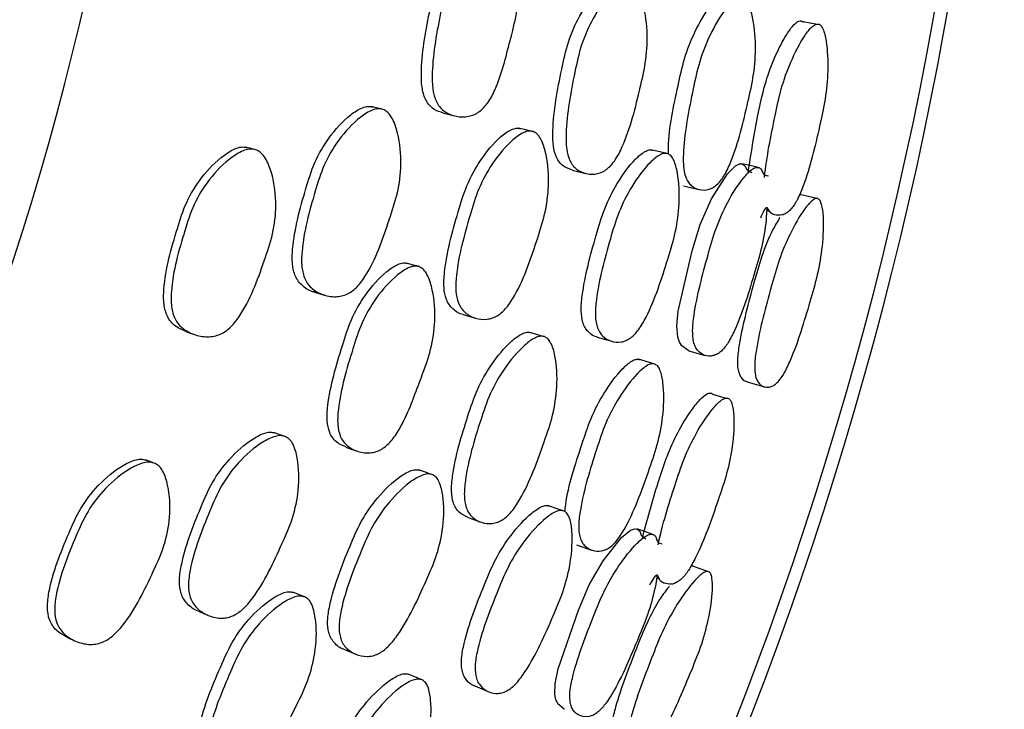
# Model space of a CAD drawing. Units: millimetres. Extents: x 70 to 4155, y 102 to 2723.
# Drawn here: x 2178 to 2198, y 630 to 643 of the extents above; entities that cross this region are included whole.
import ezdxf

# ---------------------------------------------------------------- set-up
doc = ezdxf.new("R2010")
doc.units = ezdxf.units.MM
doc.header["$LTSCALE"] = 10

msp = doc.modelspace()

# ---------------------------------------------------------------- linework, layer by layer
at = {"color": 7, "linetype": 'Continuous', "lineweight": 25}
for p, q in [((2188.941, 640.429), (2189.214, 640.362)), ((2191.174, 640.114), (2191.484, 640.04)), ((2192.839, 639.621), (2192.895, 639.607)), ((2193.164, 639.542), (2193.176, 639.539)), ((2183.777, 637.983), (2183.974, 637.923)), ((2186.759, 637.535), (2187.006, 637.462)), ((2181.213, 637.185), (2181.374, 637.131)), ((2189.444, 637.082), (2189.736, 636.997)), ((2192.452, 636.185), (2192.795, 636.084)), ((2186.844, 633.469), (2187.109, 633.374)), ((2189.031, 632.919), (2189.332, 632.812)), ((2190.635, 632.251), (2190.689, 632.232)), ((2190.949, 632.138), (2190.96, 632.134)), ((2181.45, 631.587), (2181.64, 631.506)), ((2178.816, 631.065), (2178.97, 630.995)), ((2184.367, 630.824), (2184.604, 630.725)), ((2186.989, 630.088), (2187.27, 629.972))]:
    msp.add_line(p, q, dxfattribs=at)
at = {"color": 7, "linetype": 'Continuous', "lineweight": 25, "flags": 128}
for points in [[(2193.831, 643.351), (2193.746, 643.366), (2193.575, 643.398)], [(2185.115, 641.655), (2185.013, 641.68), (2184.912, 641.704)], [(2186.364, 641.568), (2186.478, 641.541), (2186.592, 641.514)], [(2188.114, 641.211), (2187.987, 641.24), (2187.861, 641.27)], [(2182.558, 640.847), (2182.476, 640.868), (2182.393, 640.89)], [(2190.817, 640.765), (2190.668, 640.8), (2190.519, 640.835)], [(2191.283, 636.808), (2191.279, 636.808), (2191.14, 636.903), (2191.091, 636.981), (2191.059, 637.079), (2191.04, 637.305), (2191.069, 637.604), (2191.349, 638.811), (2191.509, 639.339), (2191.736, 639.851), (2192.056, 640.352), (2192.219, 640.516), (2192.293, 640.555), (2192.355, 640.554), (2192.403, 640.516), (2192.442, 640.443), (2192.542, 640.378), (2192.542, 640.378)], [(2192.671, 640.482), (2192.507, 640.52), (2192.342, 640.557)], [(2193.844, 639.861), (2193.67, 639.902), (2193.499, 639.942)], [(2185.848, 638.5), (2185.735, 638.532), (2185.623, 638.564)], [(2188.364, 637.096), (2188.229, 637.136), (2188.094, 637.176)], [(2190.58, 636.546), (2190.426, 636.591), (2190.273, 636.636)], [(2191.283, 636.807), (2191.444, 636.761), (2191.605, 636.714)], [(2192.017, 635.855), (2191.934, 635.879), (2191.768, 635.929)], [(2183.17, 635.096), (2183.072, 635.13), (2182.974, 635.165)], [(2184.403, 634.875), (2184.513, 634.837), (2184.624, 634.798)], [(2180.542, 634.563), (2180.462, 634.593), (2180.383, 634.624)], [(2186.105, 634.335), (2185.982, 634.378), (2185.86, 634.421)], [(2188.745, 633.605), (2188.601, 633.655), (2188.457, 633.705)], [(2188.788, 629.62), (2188.784, 629.621), (2188.656, 629.73), (2188.616, 629.813), (2188.594, 629.914), (2188.599, 630.14), (2188.66, 630.434), (2189.067, 631.605), (2189.282, 632.112), (2189.562, 632.598), (2189.934, 633.062), (2190.113, 633.208), (2190.191, 633.238), (2190.252, 633.231), (2190.296, 633.188), (2190.327, 633.111), (2190.42, 633.036), (2190.42, 633.036)], [(2190.559, 633.126), (2190.399, 633.181), (2190.24, 633.236)], [(2191.659, 632.383), (2191.49, 632.443), (2191.325, 632.501)], [(2183.564, 631.88), (2183.455, 631.924), (2183.347, 631.968)], [(2185.917, 630.217), (2185.787, 630.271), (2185.657, 630.325)]]:
    msp.add_lwpolyline(points, dxfattribs=at)
at = {"color": 7, "linetype": 'Continuous', "lineweight": 25}
for radius, start, end in [(75, 309.61012, 231.45104), (74.743, 309.82262, 231.23988), (58, 338.31523, 204.41976)]:
    msp.add_arc((2122.603, 656.618), radius, start, end, dxfattribs=at)
for points, knots in [([(2152.206, 399.492), (2152.205, 403.451), (2152.202, 410.928), (2152.433, 422.492), (2152.789, 433.354), (2153.289, 444.461), (2153.924, 455.673), (2154.681, 466.808), (2155.44, 476.613), (2156.187, 485.394), (2156.934, 493.528), (2157.819, 502.576), (2158.846, 512.374), (2159.914, 521.889), (2160.875, 530.048), (2161.79, 537.528), (2162.815, 545.594), (2163.966, 554.325), (2165.448, 565.147), (2167.141, 576.978), (2168.914, 588.86), (2170.61, 599.874), (2172.218, 610.047), (2173.721, 619.377), (2175.055, 627.576), (2176.244, 634.871), (2177.167, 640.614), (2177.862, 645.078), (2178.348, 648.347), (2178.72, 651.093), (2178.938, 653.118), (2179.037, 654.683), (2179.054, 656.027), (2178.939, 657.585), (2178.609, 659.335), (2178.127, 660.375), (2177.868, 660.934)], [0, 0, 0, 0, 0.035171, 0.0664245, 0.0942476, 0.1190579, 0.1480446, 0.1729579, 0.1942873, 0.2126257, 0.2299367, 0.2466633, 0.2708272, 0.2932825, 0.3093475, 0.3258932, 0.3450458, 0.3670122, 0.3910496, 0.4303072, 0.4681677, 0.5045106, 0.5479993, 0.5916036, 0.6353954, 0.6821451, 0.7327538, 0.7706426, 0.8099826, 0.8470082, 0.8808742, 0.9004121, 0.9196043, 0.9422577, 0.9689537, 1, 1, 1, 1]), ([(2186.366, 641.572), (2186.297, 641.592), (2186.192, 641.624), (2186.078, 641.726), (2185.989, 641.854), (2185.925, 642.07), (2185.905, 642.665), (2186.035, 643.359), (2186.191, 644.134), (2186.434, 644.677), (2186.719, 645.084), (2186.97, 645.304), (2187.113, 645.368), (2187.179, 645.363), (2187.209, 645.361)], [0, 0, 0, 0, 0.056327, 0.085603, 0.11425, 0.168683, 0.235067, 0.501239, 0.61966, 0.743444, 0.884977, 0.948298, 0.975992, 1, 1, 1, 1]), ([(2187.44, 645.321), (2187.468, 645.311), (2187.527, 645.289), (2187.637, 645.172), (2187.781, 644.865), (2187.883, 644.373), (2187.875, 643.776), (2187.78, 643.336), (2187.627, 642.759), (2187.51, 642.25), (2187.269, 641.785), (2187.119, 641.619), (2186.982, 641.539), (2186.824, 641.49), (2186.618, 641.494), (2186.425, 641.566), (2186.3, 641.673), (2186.21, 641.803), (2186.144, 642.019), (2186.121, 642.617), (2186.252, 643.313), (2186.408, 644.092), (2186.654, 644.637), (2186.943, 645.045), (2187.197, 645.264), (2187.343, 645.328), (2187.409, 645.323), (2187.44, 645.321)], [0, 0, 0, 0, 0.011437, 0.024411, 0.057947, 0.127514, 0.188296, 0.247278, 0.269824, 0.378379, 0.410832, 0.438033, 0.452616, 0.467772, 0.500078, 0.531929, 0.546577, 0.560868, 0.587922, 0.620805, 0.75247, 0.811042, 0.872324, 0.942571, 0.974119, 0.987968, 1, 1, 1, 1]), ([(2188.942, 640.432), (2188.879, 640.453), (2188.785, 640.484), (2188.684, 640.586), (2188.607, 640.714), (2188.555, 640.929), (2188.55, 641.524), (2188.683, 642.225), (2188.853, 643.006), (2189.093, 643.554), (2189.364, 643.965), (2189.596, 644.186), (2189.726, 644.251), (2189.785, 644.246), (2189.812, 644.244)], [0, 0, 0, 0, 0.058306, 0.087688, 0.116465, 0.171093, 0.237283, 0.501847, 0.620162, 0.744114, 0.885176, 0.948187, 0.975874, 1, 1, 1, 1]), ([(2190.089, 644.193), (2190.114, 644.183), (2190.166, 644.162), (2190.261, 644.047), (2190.383, 643.743), (2190.46, 643.251), (2190.437, 642.65), (2190.257, 641.871), (2190.088, 641.173), (2189.823, 640.641), (2189.682, 640.473), (2189.556, 640.392), (2189.414, 640.342), (2189.23, 640.344), (2189.06, 640.415), (2188.952, 640.521), (2188.874, 640.65), (2188.82, 640.865), (2188.813, 641.463), (2188.946, 642.168), (2189.117, 642.952), (2189.36, 643.502), (2189.635, 643.914), (2189.87, 644.135), (2190.002, 644.2), (2190.061, 644.195), (2190.089, 644.193)], [0, 0, 0, 0, 0.0115354, 0.02457, 0.0580375, 0.1274233, 0.1882377, 0.2473121, 0.378291, 0.4106653, 0.4379066, 0.4524997, 0.4677037, 0.4999898, 0.5318668, 0.5465953, 0.5609788, 0.5881906, 0.6210521, 0.7522237, 0.8108772, 0.8723843, 0.9425557, 0.9740154, 0.9878878, 1, 1, 1, 1]), ([(2190.871, 640.749), (2190.871, 640.796), (2190.87, 641.243), (2191.019, 641.895), (2191.181, 642.676), (2191.402, 643.229), (2191.644, 643.646), (2191.848, 643.874), (2191.96, 643.943), (2192.01, 643.94), (2192.033, 643.939)], [0, 0, 0, 0, 0.038451, 0.372479, 0.521511, 0.677475, 0.855328, 0.934819, 0.969687, 1, 1, 1, 1]), ([(2192.348, 643.882), (2192.369, 643.871), (2192.416, 643.849), (2192.491, 643.733), (2192.583, 643.436), (2192.632, 642.952), (2192.593, 642.354), (2192.416, 641.574), (2192.252, 640.875), (2192.009, 640.337), (2191.884, 640.166), (2191.774, 640.081), (2191.651, 640.027), (2191.495, 640.023), (2191.352, 640.088), (2191.263, 640.19), (2191.201, 640.316), (2191.163, 640.529), (2191.18, 641.125), (2191.318, 641.829), (2191.486, 642.615), (2191.708, 643.17), (2191.953, 643.589), (2192.16, 643.817), (2192.274, 643.886), (2192.324, 643.883), (2192.348, 643.882)], [0, 0, 0, 0, 0.012119, 0.02618, 0.057981, 0.127414, 0.188202, 0.247256, 0.378257, 0.4106, 0.437846, 0.452448, 0.467681, 0.499996, 0.531821, 0.546483, 0.560818, 0.587952, 0.620849, 0.752296, 0.810937, 0.872361, 0.942573, 0.974065, 0.987926, 1, 1, 1, 1]), ([(2192.467, 640.361), (2192.527, 640.749), (2192.639, 641.465), (2192.857, 642.386), (2193.113, 642.931), (2193.284, 643.222), (2193.398, 643.362), (2193.481, 643.418), (2193.538, 643.427), (2193.567, 643.404), (2193.581, 643.393)], [0, 0, 0, 0, 0.3234827, 0.5976499, 0.7578233, 0.8446689, 0.9132729, 0.9449646, 0.9730053, 1, 1, 1, 1]), ([(2192.798, 640.283), (2192.798, 640.285), (2192.84, 640.692), (2192.96, 641.288), (2193.124, 642.069), (2193.325, 642.626), (2193.542, 643.047), (2193.721, 643.285), (2193.817, 643.354), (2193.879, 643.363), (2193.93, 643.328), (2193.991, 643.224), (2194.056, 642.926), (2194.079, 642.447), (2194.025, 641.856), (2193.851, 641.081), (2193.688, 640.388), (2193.468, 639.848), (2193.358, 639.673), (2193.265, 639.583), (2193.161, 639.523), (2193.032, 639.522), (2192.911, 639.552), (2192.834, 639.745), (2192.762, 639.576), (2192.714, 639.462)], [0, 0, 0, 0, 0.000602, 0.138255, 0.199524, 0.263575, 0.336988, 0.369972, 0.384444, 0.396991, 0.408925, 0.422454, 0.457427, 0.530284, 0.593943, 0.655532, 0.792527, 0.82651, 0.854982, 0.870212, 0.886004, 0.919705, 0.95296, 0.968252, 1, 1, 1, 1]), ([(2183.777, 637.984), (2183.775, 637.985), (2183.689, 637.995), (2183.576, 638.071), (2183.457, 638.19), (2183.375, 638.331), (2183.324, 638.555), (2183.348, 639.155), (2183.538, 639.838), (2183.769, 640.597), (2184.072, 641.111), (2184.408, 641.483), (2184.691, 641.669), (2184.847, 641.715), (2184.915, 641.701), (2184.947, 641.695)], [0, 0, 0, 0, 0.001372, 0.064397, 0.09349, 0.122013, 0.176188, 0.241939, 0.50534, 0.622876, 0.745721, 0.8859, 0.948623, 0.976114, 1, 1, 1, 1]), ([(2185.15, 641.646), (2185.178, 641.633), (2185.238, 641.603), (2185.343, 641.473), (2185.468, 641.147), (2185.532, 640.641), (2185.476, 640.042), (2185.228, 639.289), (2185.005, 638.613), (2184.674, 638.117), (2184.502, 637.97), (2184.352, 637.908), (2184.182, 637.88), (2183.966, 637.911), (2183.77, 638.009), (2183.649, 638.132), (2183.565, 638.274), (2183.512, 638.499), (2183.534, 639.101), (2183.724, 639.786), (2183.957, 640.548), (2184.264, 641.064), (2184.604, 641.436), (2184.89, 641.622), (2185.048, 641.667), (2185.118, 641.653), (2185.15, 641.646)], [0, 0, 0, 0, 0.01147, 0.024462, 0.057958, 0.127415, 0.188182, 0.247171, 0.378256, 0.410647, 0.437842, 0.452422, 0.467626, 0.499942, 0.531813, 0.546494, 0.560844, 0.587996, 0.620841, 0.752257, 0.8109, 0.872266, 0.942493, 0.974042, 0.987919, 1, 1, 1, 1]), ([(2186.758, 637.536), (2186.757, 637.536), (2186.68, 637.543), (2186.58, 637.614), (2186.474, 637.728), (2186.402, 637.866), (2186.362, 638.086), (2186.399, 638.685), (2186.589, 639.37), (2186.819, 640.133), (2187.107, 640.653), (2187.418, 641.034), (2187.677, 641.227), (2187.818, 641.277), (2187.88, 641.266), (2187.908, 641.261)], [0, 0, 0, 0, 0.00114, 0.064143, 0.093231, 0.121678, 0.175742, 0.241518, 0.505154, 0.622692, 0.745675, 0.885836, 0.948493, 0.976019, 1, 1, 1, 1]), ([(2188.162, 641.201), (2188.188, 641.187), (2188.245, 641.157), (2188.335, 641.027), (2188.442, 640.712), (2188.49, 640.214), (2188.425, 639.615), (2188.182, 638.857), (2187.96, 638.179), (2187.645, 637.678), (2187.485, 637.528), (2187.348, 637.46), (2187.193, 637.427), (2186.999, 637.449), (2186.823, 637.539), (2186.716, 637.657), (2186.642, 637.794), (2186.6, 638.017), (2186.636, 638.618), (2186.827, 639.306), (2187.058, 640.072), (2187.349, 640.594), (2187.665, 640.975), (2187.927, 641.169), (2188.07, 641.218), (2188.133, 641.206), (2188.162, 641.201)], [0, 0, 0, 0, 0.012159, 0.026246, 0.058039, 0.127355, 0.188108, 0.247225, 0.378181, 0.410542, 0.437837, 0.452478, 0.467718, 0.500059, 0.53189, 0.546558, 0.560859, 0.587941, 0.620785, 0.752278, 0.810905, 0.872321, 0.942505, 0.973999, 0.987882, 1, 1, 1, 1]), ([(2181.215, 637.187), (2181.136, 637.219), (2181.018, 637.267), (2180.896, 637.387), (2180.805, 637.529), (2180.748, 637.754), (2180.764, 638.356), (2180.959, 639.039), (2181.198, 639.798), (2181.515, 640.309), (2181.867, 640.676), (2182.165, 640.858), (2182.33, 640.901), (2182.402, 640.886), (2182.436, 640.88)], [0, 0, 0, 0, 0.059153, 0.088553, 0.117206, 0.171611, 0.237543, 0.50246, 0.62076, 0.744303, 0.885091, 0.94816, 0.97587, 1, 1, 1, 1]), ([(2182.601, 640.836), (2182.631, 640.822), (2182.696, 640.792), (2182.809, 640.66), (2182.948, 640.333), (2183.024, 639.824), (2182.976, 639.223), (2182.724, 638.469), (2182.489, 637.796), (2182.139, 637.307), (2181.957, 637.164), (2181.798, 637.104), (2181.619, 637.078), (2181.389, 637.112), (2181.181, 637.212), (2181.05, 637.336), (2180.958, 637.479), (2180.898, 637.705), (2180.912, 638.309), (2181.108, 638.994), (2181.348, 639.755), (2181.668, 640.268), (2182.024, 640.635), (2182.326, 640.816), (2182.493, 640.858), (2182.567, 640.843), (2182.601, 640.836)], [0, 0, 0, 0, 0.011518, 0.02454, 0.058008, 0.127449, 0.188317, 0.247352, 0.378163, 0.410558, 0.437868, 0.45251, 0.467739, 0.500084, 0.532005, 0.546763, 0.561101, 0.588219, 0.620962, 0.752335, 0.810996, 0.872329, 0.942427, 0.973958, 0.987865, 1, 1, 1, 1]), ([(2189.444, 637.085), (2189.44, 637.085), (2189.371, 637.089), (2189.285, 637.158), (2189.198, 637.267), (2189.141, 637.402), (2189.114, 637.62), (2189.168, 638.216), (2189.357, 638.904), (2189.583, 639.669), (2189.85, 640.196), (2190.132, 640.585), (2190.362, 640.786), (2190.485, 640.84), (2190.537, 640.831), (2190.561, 640.827)], [0, 0, 0, 0, 0.003911, 0.066741, 0.095751, 0.124184, 0.178201, 0.243804, 0.506468, 0.623686, 0.746383, 0.886195, 0.948667, 0.976105, 1, 1, 1, 1]), ([(2190.86, 640.757), (2190.882, 640.744), (2190.93, 640.716), (2191.002, 640.589), (2191.082, 640.279), (2191.104, 639.786), (2191.026, 639.188), (2190.791, 638.426), (2190.576, 637.742), (2190.286, 637.233), (2190.143, 637.078), (2190.022, 637.008), (2189.888, 636.97), (2189.721, 636.986), (2189.573, 637.071), (2189.485, 637.184), (2189.427, 637.319), (2189.399, 637.539), (2189.451, 638.137), (2189.641, 638.828), (2189.868, 639.597), (2190.139, 640.126), (2190.425, 640.516), (2190.657, 640.717), (2190.782, 640.771), (2190.835, 640.762), (2190.86, 640.757)], [0, 0, 0, 0, 0.0121551, 0.0262465, 0.0580581, 0.1273251, 0.1880154, 0.2471407, 0.3781906, 0.410474, 0.4377226, 0.4523389, 0.4676163, 0.4999614, 0.5317857, 0.5464512, 0.5607833, 0.58792, 0.6207771, 0.7521947, 0.8108457, 0.8723092, 0.9425281, 0.9740176, 0.9878941, 1, 1, 1, 1]), ([(2192.843, 639.684), (2192.84, 639.623), (2192.83, 639.379), (2192.763, 638.939), (2192.542, 638.179), (2192.339, 637.496), (2192.081, 636.977), (2191.956, 636.815), (2191.852, 636.738), (2191.738, 636.693), (2191.599, 636.701), (2191.477, 636.777), (2191.407, 636.885), (2191.364, 637.015), (2191.349, 637.23), (2191.417, 637.82), (2191.603, 638.507), (2191.818, 639.274), (2192.06, 639.81), (2192.311, 640.209), (2192.512, 640.426), (2192.618, 640.485), (2192.685, 640.485), (2192.741, 640.443), (2192.775, 640.325), (2192.838, 640.318), (2192.875, 640.314)], [0, 0, 0, 0, 0.02191, 0.086537, 0.149279, 0.289018, 0.323518, 0.352436, 0.367915, 0.384036, 0.418373, 0.452254, 0.467838, 0.483091, 0.511947, 0.54696, 0.686996, 0.749358, 0.814648, 0.889549, 0.923159, 0.937875, 0.950615, 0.963398, 0.978304, 1, 1, 1, 1]), ([(2193.868, 639.857), (2193.883, 639.846), (2193.915, 639.822), (2193.957, 639.705), (2193.992, 639.409), (2193.972, 638.93), (2193.873, 638.34), (2193.65, 637.574), (2193.446, 636.888), (2193.202, 636.364), (2193.089, 636.2), (2192.998, 636.12), (2192.901, 636.071), (2192.784, 636.073), (2192.685, 636.143), (2192.631, 636.247), (2192.6, 636.374), (2192.597, 636.586), (2192.681, 637.174), (2192.869, 637.865), (2193.084, 638.638), (2193.313, 639.179), (2193.543, 639.583), (2193.722, 639.8), (2193.814, 639.863), (2193.851, 639.859), (2193.868, 639.857)], [0, 0, 0, 0, 0.012187, 0.026285, 0.058082, 0.127325, 0.187996, 0.247124, 0.378364, 0.410681, 0.437887, 0.452463, 0.467675, 0.499968, 0.53178, 0.546426, 0.560748, 0.587839, 0.620705, 0.752323, 0.811041, 0.872359, 0.94242, 0.973941, 0.987858, 1, 1, 1, 1]), ([(2192.452, 636.188), (2192.449, 636.187), (2192.401, 636.186), (2192.344, 636.245), (2192.291, 636.345), (2192.261, 636.472), (2192.259, 636.683), (2192.344, 637.268), (2192.53, 637.958), (2192.745, 638.721), (2192.925, 639.174), (2193.062, 639.399), (2193.112, 639.48)], [0, 0, 0, 0, 0.004726, 0.081711, 0.117218, 0.152038, 0.218114, 0.298507, 0.620775, 0.764543, 0.914526, 1, 1, 1, 1]), ([(2184.406, 634.88), (2184.339, 634.907), (2184.238, 634.949), (2184.136, 635.063), (2184.061, 635.2), (2184.02, 635.421), (2184.063, 636.015), (2184.266, 636.691), (2184.504, 637.446), (2184.803, 637.96), (2185.13, 638.335), (2185.403, 638.526), (2185.552, 638.575), (2185.617, 638.563), (2185.647, 638.558)], [0, 0, 0, 0, 0.056327, 0.085603, 0.11425, 0.168683, 0.235067, 0.501239, 0.61966, 0.743444, 0.884977, 0.948298, 0.975992, 1, 1, 1, 1]), ([(2185.872, 638.493), (2185.899, 638.48), (2185.955, 638.452), (2186.052, 638.324), (2186.163, 638.003), (2186.212, 637.503), (2186.14, 636.911), (2185.999, 636.483), (2185.785, 635.926), (2185.615, 635.433), (2185.326, 634.996), (2185.159, 634.847), (2185.015, 634.781), (2184.853, 634.749), (2184.648, 634.775), (2184.463, 634.868), (2184.351, 634.987), (2184.274, 635.126), (2184.232, 635.348), (2184.273, 635.944), (2184.477, 636.623), (2184.715, 637.381), (2185.017, 637.896), (2185.348, 638.271), (2185.624, 638.462), (2185.776, 638.511), (2185.842, 638.499), (2185.872, 638.493)], [0, 0, 0, 0, 0.011437, 0.024411, 0.057947, 0.127514, 0.188296, 0.247278, 0.269824, 0.378379, 0.410832, 0.438033, 0.452616, 0.467772, 0.500078, 0.531929, 0.546577, 0.560868, 0.587922, 0.620805, 0.75247, 0.811042, 0.872324, 0.942571, 0.974119, 0.987968, 1, 1, 1, 1]), ([(2186.846, 633.472), (2186.786, 633.499), (2186.695, 633.54), (2186.605, 633.653), (2186.543, 633.788), (2186.514, 634.007), (2186.572, 634.6), (2186.778, 635.283), (2187.031, 636.041), (2187.328, 636.56), (2187.641, 636.941), (2187.895, 637.135), (2188.032, 637.186), (2188.089, 637.175), (2188.116, 637.17)], [0, 0, 0, 0, 0.058306, 0.087688, 0.116465, 0.171093, 0.237283, 0.501847, 0.620162, 0.744114, 0.885176, 0.948187, 0.975874, 1, 1, 1, 1]), ([(2188.386, 637.09), (2188.409, 637.078), (2188.459, 637.051), (2188.542, 636.927), (2188.63, 636.611), (2188.655, 636.114), (2188.568, 635.519), (2188.306, 634.763), (2188.064, 634.087), (2187.744, 633.586), (2187.586, 633.435), (2187.452, 633.367), (2187.305, 633.333), (2187.123, 633.354), (2186.961, 633.443), (2186.865, 633.559), (2186.801, 633.696), (2186.77, 633.916), (2186.827, 634.512), (2187.034, 635.198), (2187.288, 635.959), (2187.588, 636.48), (2187.905, 636.861), (2188.162, 637.056), (2188.3, 637.106), (2188.359, 637.095), (2188.386, 637.09)], [0, 0, 0, 0, 0.011535, 0.02457, 0.058038, 0.127423, 0.188238, 0.247312, 0.378291, 0.410665, 0.437907, 0.4525, 0.467704, 0.49999, 0.531867, 0.546595, 0.560979, 0.588191, 0.621052, 0.752224, 0.810877, 0.872384, 0.942556, 0.974015, 0.987888, 1, 1, 1, 1]), ([(2188.797, 633.583), (2188.802, 633.629), (2188.849, 634.074), (2189.066, 634.706), (2189.311, 635.466), (2189.589, 635.992), (2189.874, 636.381), (2190.101, 636.586), (2190.22, 636.643), (2190.269, 636.635), (2190.292, 636.631)], [0, 0, 0, 0, 0.038451, 0.372479, 0.521511, 0.677475, 0.855328, 0.934819, 0.969687, 1, 1, 1, 1]), ([(2190.599, 636.54), (2190.619, 636.528), (2190.663, 636.501), (2190.725, 636.378), (2190.786, 636.072), (2190.782, 635.586), (2190.68, 634.995), (2190.421, 634.238), (2190.184, 633.561), (2189.885, 633.052), (2189.743, 632.895), (2189.625, 632.822), (2189.497, 632.782), (2189.34, 632.794), (2189.205, 632.874), (2189.128, 632.985), (2189.08, 633.116), (2189.065, 633.333), (2189.144, 633.923), (2189.357, 634.608), (2189.607, 635.372), (2189.887, 635.901), (2190.176, 636.291), (2190.405, 636.496), (2190.526, 636.552), (2190.576, 636.544), (2190.599, 636.54)], [0, 0, 0, 0, 0.012119, 0.02618, 0.057981, 0.127414, 0.188202, 0.247256, 0.378257, 0.4106, 0.437846, 0.452448, 0.467681, 0.499996, 0.531821, 0.546483, 0.560818, 0.587952, 0.620849, 0.752296, 0.810937, 0.872361, 0.942573, 0.974065, 0.987926, 1, 1, 1, 1]), ([(2190.343, 633.027), (2190.445, 633.406), (2190.631, 634.107), (2190.946, 634.999), (2191.258, 635.514), (2191.46, 635.785), (2191.588, 635.913), (2191.677, 635.959), (2191.734, 635.962), (2191.76, 635.936), (2191.773, 635.923)], [0, 0, 0, 0, 0.323483, 0.59765, 0.757823, 0.844669, 0.913273, 0.944965, 0.973005, 1, 1, 1, 1]), ([(2190.664, 632.914), (2190.664, 632.916), (2190.749, 633.317), (2190.932, 633.897), (2191.178, 634.655), (2191.437, 635.188), (2191.698, 635.584), (2191.901, 635.801), (2192.004, 635.86), (2192.066, 635.862), (2192.114, 635.822), (2192.163, 635.712), (2192.196, 635.409), (2192.168, 634.93), (2192.052, 634.348), (2191.796, 633.596), (2191.56, 632.924), (2191.284, 632.41), (2191.156, 632.248), (2191.054, 632.169), (2190.944, 632.12), (2190.816, 632.133), (2190.699, 632.175), (2190.642, 632.376), (2190.553, 632.215), (2190.493, 632.107)], [0, 0, 0, 0, 0.000602, 0.138255, 0.199524, 0.263575, 0.336988, 0.369972, 0.384444, 0.396991, 0.408925, 0.422454, 0.457427, 0.530284, 0.593943, 0.655532, 0.792527, 0.82651, 0.854982, 0.870212, 0.886004, 0.919705, 0.95296, 0.968252, 1, 1, 1, 1]), ([(2181.449, 631.588), (2181.448, 631.588), (2181.363, 631.608), (2181.259, 631.695), (2181.153, 631.826), (2181.087, 631.975), (2181.06, 632.203), (2181.147, 632.797), (2181.409, 633.456), (2181.72, 634.186), (2182.076, 634.665), (2182.449, 634.999), (2182.75, 635.155), (2182.91, 635.183), (2182.976, 635.163), (2183.007, 635.153)], [0, 0, 0, 0, 0.001372, 0.064397, 0.09349, 0.122013, 0.176188, 0.241939, 0.50534, 0.622876, 0.745721, 0.8859, 0.948623, 0.976114, 1, 1, 1, 1]), ([(2183.204, 635.083), (2183.231, 635.066), (2183.287, 635.031), (2183.378, 634.89), (2183.467, 634.553), (2183.477, 634.043), (2183.358, 633.453), (2183.032, 632.73), (2182.738, 632.082), (2182.356, 631.624), (2182.169, 631.497), (2182.013, 631.45), (2181.841, 631.441), (2181.63, 631.494), (2181.445, 631.613), (2181.338, 631.748), (2181.269, 631.898), (2181.241, 632.127), (2181.326, 632.724), (2181.589, 633.385), (2181.901, 634.117), (2182.261, 634.598), (2182.639, 634.931), (2182.943, 635.086), (2183.105, 635.114), (2183.173, 635.093), (2183.204, 635.083)], [0, 0, 0, 0, 0.01147, 0.024462, 0.057958, 0.127415, 0.188182, 0.247171, 0.378256, 0.410647, 0.437842, 0.452422, 0.467626, 0.499942, 0.531813, 0.546494, 0.560844, 0.587996, 0.620841, 0.752257, 0.8109, 0.872266, 0.942493, 0.974042, 0.987919, 1, 1, 1, 1]), ([(2178.818, 631.067), (2178.743, 631.107), (2178.63, 631.167), (2178.521, 631.3), (2178.446, 631.45), (2178.413, 631.68), (2178.493, 632.277), (2178.76, 632.936), (2179.079, 633.665), (2179.447, 634.139), (2179.837, 634.467), (2180.152, 634.616), (2180.321, 634.641), (2180.391, 634.619), (2180.424, 634.609)], [0, 0, 0, 0, 0.059153, 0.088553, 0.117206, 0.171611, 0.237543, 0.50246, 0.62076, 0.744303, 0.885091, 0.94816, 0.97587, 1, 1, 1, 1]), ([(2180.584, 634.548), (2180.612, 634.531), (2180.673, 634.494), (2180.772, 634.351), (2180.875, 634.011), (2180.897, 633.497), (2180.785, 632.904), (2180.454, 632.181), (2180.149, 631.537), (2179.749, 631.088), (2179.553, 630.965), (2179.389, 630.922), (2179.207, 630.916), (2178.983, 630.973), (2178.786, 631.096), (2178.669, 631.233), (2178.593, 631.384), (2178.558, 631.615), (2178.636, 632.215), (2178.903, 632.876), (2179.223, 633.607), (2179.595, 634.082), (2179.989, 634.409), (2180.308, 634.557), (2180.479, 634.581), (2180.55, 634.559), (2180.584, 634.548)], [0, 0, 0, 0, 0.011518, 0.02454, 0.058008, 0.127449, 0.188317, 0.247352, 0.378163, 0.410558, 0.437868, 0.45251, 0.467739, 0.500084, 0.532005, 0.546763, 0.561101, 0.588219, 0.620962, 0.752335, 0.810996, 0.872329, 0.942427, 0.973958, 0.987865, 1, 1, 1, 1]), ([(2184.367, 630.825), (2184.365, 630.825), (2184.289, 630.841), (2184.197, 630.922), (2184.104, 631.046), (2184.047, 631.19), (2184.031, 631.414), (2184.131, 632.005), (2184.394, 632.667), (2184.703, 633.4), (2185.044, 633.887), (2185.394, 634.232), (2185.672, 634.398), (2185.818, 634.432), (2185.878, 634.414), (2185.906, 634.406)], [0, 0, 0, 0, 0.00114, 0.064143, 0.093231, 0.121678, 0.175742, 0.241518, 0.505154, 0.622692, 0.745675, 0.885836, 0.948493, 0.976019, 1, 1, 1, 1]), ([(2186.151, 634.32), (2186.176, 634.303), (2186.23, 634.267), (2186.305, 634.129), (2186.378, 633.803), (2186.373, 633.304), (2186.245, 632.715), (2185.923, 631.987), (2185.629, 631.336), (2185.263, 630.872), (2185.089, 630.739), (2184.944, 630.687), (2184.787, 630.67), (2184.596, 630.713), (2184.431, 630.821), (2184.337, 630.949), (2184.279, 631.094), (2184.261, 631.32), (2184.36, 631.913), (2184.623, 632.578), (2184.934, 633.314), (2185.279, 633.803), (2185.633, 634.148), (2185.915, 634.313), (2186.062, 634.346), (2186.123, 634.328), (2186.151, 634.32)], [0, 0, 0, 0, 0.012159, 0.026246, 0.058039, 0.127355, 0.188108, 0.247225, 0.378181, 0.410542, 0.437837, 0.452478, 0.467718, 0.500059, 0.53189, 0.546558, 0.560859, 0.587941, 0.620785, 0.752278, 0.810905, 0.872321, 0.942505, 0.973999, 0.987882, 1, 1, 1, 1]), ([(2186.989, 630.091), (2186.985, 630.091), (2186.917, 630.103), (2186.838, 630.18), (2186.764, 630.298), (2186.722, 630.439), (2186.718, 630.658), (2186.834, 631.244), (2187.095, 631.909), (2187.402, 632.646), (2187.724, 633.141), (2188.045, 633.498), (2188.295, 633.673), (2188.423, 633.714), (2188.474, 633.699), (2188.498, 633.693)], [0, 0, 0, 0, 0.003911, 0.066741, 0.095751, 0.124184, 0.178201, 0.243804, 0.506468, 0.623686, 0.746383, 0.886195, 0.948667, 0.976105, 1, 1, 1, 1]), ([(2188.787, 633.592), (2188.808, 633.577), (2188.852, 633.543), (2188.911, 633.41), (2188.957, 633.092), (2188.927, 632.6), (2188.786, 632.014), (2188.471, 631.281), (2188.184, 630.624), (2187.842, 630.148), (2187.683, 630.01), (2187.555, 629.953), (2187.418, 629.929), (2187.254, 629.963), (2187.116, 630.063), (2187.04, 630.185), (2186.997, 630.326), (2186.992, 630.547), (2187.108, 631.136), (2187.37, 631.803), (2187.678, 632.544), (2188.003, 633.041), (2188.329, 633.398), (2188.581, 633.574), (2188.711, 633.614), (2188.763, 633.599), (2188.787, 633.592)], [0, 0, 0, 0, 0.012155, 0.026246, 0.058058, 0.127325, 0.188015, 0.247141, 0.378191, 0.410474, 0.437723, 0.452339, 0.467616, 0.499961, 0.531786, 0.546451, 0.560783, 0.58792, 0.620777, 0.752195, 0.810846, 0.872309, 0.942528, 0.974018, 0.987894, 1, 1, 1, 1]), ([(2190.645, 632.314), (2190.636, 632.253), (2190.6, 632.012), (2190.487, 631.582), (2190.186, 630.849), (2189.912, 630.192), (2189.599, 629.703), (2189.458, 629.556), (2189.346, 629.49), (2189.228, 629.457), (2189.091, 629.48), (2188.978, 629.569), (2188.92, 629.684), (2188.89, 629.818), (2188.898, 630.033), (2189.029, 630.612), (2189.287, 631.275), (2189.582, 632.015), (2189.88, 632.522), (2190.172, 632.892), (2190.395, 633.087), (2190.507, 633.134), (2190.573, 633.127), (2190.625, 633.079), (2190.645, 632.959), (2190.707, 632.945), (2190.744, 632.937)], [0, 0, 0, 0, 0.02191, 0.086537, 0.149279, 0.289018, 0.323518, 0.352436, 0.367915, 0.384036, 0.418373, 0.452254, 0.467838, 0.483091, 0.511947, 0.54696, 0.686996, 0.749358, 0.814648, 0.889549, 0.923159, 0.937875, 0.950615, 0.963398, 0.978304, 1, 1, 1, 1]), ([(2191.683, 632.377), (2191.696, 632.364), (2191.725, 632.338), (2191.755, 632.217), (2191.759, 631.919), (2191.688, 631.444), (2191.527, 630.868), (2191.224, 630.131), (2190.947, 629.47), (2190.649, 628.975), (2190.519, 628.824), (2190.421, 628.754), (2190.318, 628.715), (2190.203, 628.73), (2190.112, 628.81), (2190.069, 628.919), (2190.052, 629.048), (2190.071, 629.259), (2190.218, 629.835), (2190.478, 630.503), (2190.773, 631.248), (2191.058, 631.762), (2191.331, 632.139), (2191.531, 632.336), (2191.629, 632.389), (2191.666, 632.38), (2191.683, 632.377)], [0, 0, 0, 0, 0.012187, 0.026285, 0.058082, 0.127325, 0.187996, 0.247124, 0.378364, 0.410681, 0.437887, 0.452463, 0.467675, 0.499968, 0.53178, 0.546426, 0.560748, 0.587839, 0.620705, 0.752323, 0.811041, 0.872359, 0.94242, 0.973941, 0.987858, 1, 1, 1, 1]), ([(2189.885, 628.879), (2189.882, 628.879), (2189.834, 628.883), (2189.784, 628.948), (2189.741, 629.053), (2189.725, 629.182), (2189.745, 629.392), (2189.892, 629.965), (2190.15, 630.631), (2190.445, 631.367), (2190.672, 631.798), (2190.833, 632.007), (2190.891, 632.083)], [0, 0, 0, 0, 0.004726, 0.0817107, 0.1172182, 0.152038, 0.2181143, 0.2985067, 0.6207754, 0.7645432, 0.9145262, 1, 1, 1, 1]), ([(2181.745, 628.434), (2181.682, 628.468), (2181.586, 628.521), (2181.496, 628.645), (2181.436, 628.789), (2181.419, 629.013), (2181.525, 629.599), (2181.799, 630.25), (2182.116, 630.975), (2182.467, 631.454), (2182.832, 631.792), (2183.124, 631.953), (2183.278, 631.986), (2183.341, 631.968), (2183.37, 631.959)], [0, 0, 0, 0, 0.056327, 0.085603, 0.11425, 0.168683, 0.235067, 0.501239, 0.61966, 0.743444, 0.884977, 0.948298, 0.975992, 1, 1, 1, 1]), ([(2183.587, 631.871), (2183.612, 631.855), (2183.665, 631.821), (2183.748, 631.684), (2183.824, 631.353), (2183.82, 630.85), (2183.685, 630.269), (2183.5, 629.859), (2183.228, 629.327), (2183.006, 628.855), (2182.672, 628.451), (2182.491, 628.321), (2182.34, 628.271), (2182.175, 628.257), (2181.974, 628.304), (2181.801, 628.416), (2181.702, 628.546), (2181.64, 628.692), (2181.622, 628.918), (2181.726, 629.506), (2182.001, 630.16), (2182.319, 630.887), (2182.674, 631.368), (2183.043, 631.706), (2183.338, 631.867), (2183.493, 631.899), (2183.557, 631.88), (2183.587, 631.871)], [0, 0, 0, 0, 0.011437, 0.024411, 0.057947, 0.127514, 0.188296, 0.247278, 0.269824, 0.378379, 0.410832, 0.438033, 0.452616, 0.467772, 0.500078, 0.531929, 0.546577, 0.560868, 0.587922, 0.620805, 0.75247, 0.811042, 0.872324, 0.942571, 0.974119, 0.987968, 1, 1, 1, 1]), ([(2184.022, 626.775), (2183.965, 626.808), (2183.879, 626.859), (2183.802, 626.98), (2183.754, 627.121), (2183.748, 627.342), (2183.869, 627.925), (2184.147, 628.582), (2184.479, 629.31), (2184.829, 629.794), (2185.181, 630.139), (2185.454, 630.305), (2185.595, 630.341), (2185.652, 630.325), (2185.678, 630.317)], [0, 0, 0, 0, 0.058306, 0.087688, 0.116465, 0.171093, 0.237283, 0.501847, 0.620162, 0.744114, 0.885176, 0.948187, 0.975874, 1, 1, 1, 1]), ([(2185.938, 630.209), (2185.96, 630.194), (2186.006, 630.162), (2186.075, 630.03), (2186.129, 629.706), (2186.101, 629.21), (2185.952, 628.627), (2185.611, 627.903), (2185.298, 627.257), (2184.926, 626.793), (2184.753, 626.659), (2184.614, 626.606), (2184.464, 626.587), (2184.284, 626.628), (2184.133, 626.733), (2184.05, 626.859), (2184.001, 627.002), (2183.994, 627.224), (2184.113, 627.81), (2184.392, 628.471), (2184.725, 629.201), (2185.079, 629.687), (2185.435, 630.032), (2185.711, 630.198), (2185.854, 630.233), (2185.911, 630.216), (2185.938, 630.209)], [0, 0, 0, 0, 0.011535, 0.02457, 0.058038, 0.127423, 0.188238, 0.247312, 0.378291, 0.410665, 0.437907, 0.4525, 0.467704, 0.49999, 0.531867, 0.546595, 0.560979, 0.588191, 0.621052, 0.752224, 0.810877, 0.872384, 0.942556, 0.974015, 0.987888, 1, 1, 1, 1])]:
    msp.add_open_spline(points, degree=3, knots=knots, dxfattribs=at)

doc.saveas('drawing.dxf')
